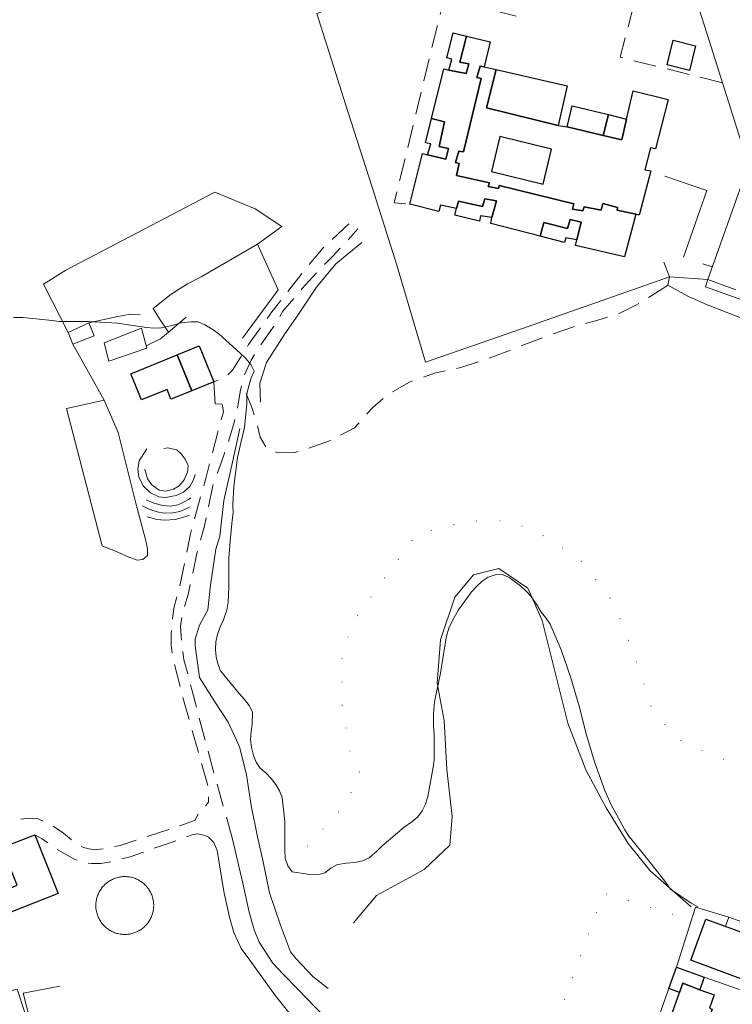
# Model space of a CAD drawing. Units: millimetres. Extents: x 2314851 to 2324851, y 4642005 to 4649005.
# Drawn here: x 2318093 to 2318291, y 4645212 to 4645486 of the extents above; entities that cross this region are included whole.
import ezdxf

# ---------------------------------------------------------------- set-up
doc = ezdxf.new("R2010")
doc.units = ezdxf.units.MM
doc.linetypes.add('NASCOSTA', pattern=[9.525, 6.35, -3.175])
doc.linetypes.add('PUNTEGGIATA', pattern=[6.35, 0, -6.35])
for name, color, linetype, lineweight in [('010101', 7, 'Continuous', 0), ('010202', 7, 'BARBE', 0), ('010216', 7, 'BARBE', 0), ('030301', 7, 'PUNTEGGIATA', 0), ('050111', 7, 'Continuous', 0), ('050201', 7, 'NASCOSTA', 0), ('050204', 7, 'NASCOSTA', 0), ('050401', 7, 'Continuous', 0), ('050407', 7, 'NASCOSTA', 0), ('060101 edifici', 7, 'Continuous', 30), ('060110', 7, 'Continuous', 0), ('060801', 7, 'Continuous', 0), ('060803', 7, 'Continuous', 0), ('060806', 7, 'Continuous', 0)]:
    doc.layers.add(name, color=color, linetype=linetype, lineweight=lineweight)
doc.linetypes.add('BARBE', pattern='A,0.3,[130,ltypeshp.shx,S=0.25,R=0,X=0,Y=0.25],0.3', length=0.6)

msp = doc.modelspace()

# ---------------------------------------------------------------- linework, layer by layer
at = {"layer": '010101', "flags": 128}
msp.add_lwpolyline([(2318281.58, 4645239.16), (2318279.75, 4645240.17), (2318273.98, 4645244.07), (2318272.74, 4645245.86), (2318267.74, 4645252.26), (2318262.46, 4645258.8), (2318261.31, 4645260.54), (2318257.42, 4645267.66), (2318255.74, 4645271.52), (2318252.92, 4645279.21), (2318250.67, 4645286.91), (2318248.56, 4645294.89), (2318246.26, 4645302.79), (2318243.63, 4645310.63), (2318240.51, 4645317.75), (2318239.36, 4645319.54), (2318238.02, 4645321.07), (2318237.01, 4645322.86), (2318235.23, 4645325.41), (2318233.79, 4645327), (2318232.25, 4645328.39), (2318229.13, 4645330.75), (2318227.26, 4645331.52), (2318225.19, 4645331.48), (2318223.26, 4645330.77), (2318221.58, 4645329.66), (2318220.09, 4645328.32), (2318218.69, 4645326.73), (2318215.03, 4645321.68), (2318213.34, 4645318.8), (2318212.32, 4645316.59), (2318211.7, 4645314.38), (2318211.36, 4645312.26), (2318210.05, 4645304.09), (2318208.4, 4645296.11), (2318208.06, 4645292.84), (2318208.06, 4645289.27), (2318208.25, 4645287.16), (2318208.24, 4645280.04), (2318207.95, 4645277.93), (2318206.49, 4645269.8), (2318205.81, 4645267.64), (2318204.9, 4645265.81), (2318203.69, 4645264.18), (2318202.01, 4645262.73), (2318199.89, 4645261.25), (2318193.68, 4645256.01), (2318192.28, 4645254.57), (2318190.16, 4645252.75), (2318188.29, 4645251.89), (2318186.17, 4645251.5), (2318183.86, 4645251.31), (2318181.36, 4645250.88), (2318179.53, 4645249.88), (2318177.89, 4645248.63), (2318175.87, 4645248.05), (2318173.66, 4645248.15), (2318168.76, 4645248.83), (2318167.51, 4645250.52), (2318166.84, 4645252.64), (2318166.74, 4645254.66), (2318166.71, 4645262.88), (2318165.99, 4645269.52), (2318165.23, 4645271.39), (2318164.22, 4645273.13), (2318162.92, 4645274.86), (2318161.53, 4645276.3), (2318159.9, 4645277.65), (2318158.74, 4645279.39), (2318157.98, 4645281.26), (2318157.4, 4645283.43), (2318157.21, 4645285.64), (2318157.31, 4645287.85), (2318157.6, 4645289.97), (2318157.75, 4645293.34), (2318156.79, 4645295.16), (2318155.54, 4645296.8), (2318154.01, 4645298.44), (2318148.82, 4645304.8), (2318148.05, 4645306.67), (2318147.58, 4645308.64), (2318147.39, 4645310.66), (2318147.53, 4645312.78), (2318147.97, 4645314.84), (2318148.69, 4645316.96), (2318149.61, 4645318.93), (2318150.58, 4645321.63), (2318150.91, 4645323.89), (2318151.16, 4645327.98), (2318151.17, 4645336.05), (2318151.55, 4645340.85), (2318151.99, 4645345.75), (2318152.34, 4645348.75), (2318152.25, 4645350.91), (2318152.5, 4645356.11), (2318153.52, 4645364.09), (2318154.53, 4645368.57), (2318155.5, 4645372.46), (2318156.18, 4645379.02), (2318156.19, 4645381.69), (2318156.57, 4645383.66), (2318157.35, 4645386.21), (2318158.21, 4645388.04), (2318157.3, 4645389.96), (2318155.91, 4645391.6), (2318154.28, 4645393.09), (2318148.32, 4645398.44), (2318146.49, 4645399.79), (2318144.48, 4645401), (2318142.65, 4645401.82), (2318140.63, 4645401.82), (2318137.65, 4645401.53), (2318135.72, 4645400.86), (2318132.45, 4645400.09), (2318130.34, 4645400.05), (2318128.22, 4645400.25), (2318120.14, 4645401.41), (2318112.06, 4645401.86), (2318103.98, 4645401.91), (2318101.96, 4645402.16), (2318093.79, 4645403.04), (2318091.19, 4645403.04)], dxfattribs=at)
at = {"layer": '010202', "flags": 128}
msp.add_lwpolyline([(2318185.85, 4645234.73), (2318192.21, 4645242.32), (2318205.49, 4645249.47), (2318212.62, 4645256.24), (2318213.3, 4645264.27), (2318211.78, 4645277.31), (2318211.03, 4645290.92), (2318209.12, 4645301.36), (2318210, 4645313.39), (2318214.01, 4645325.21), (2318219.21, 4645331.45), (2318226.23, 4645333.23), (2318234.31, 4645327.78), (2318238.34, 4645318.73), (2318245.41, 4645290.2), (2318250.45, 4645277.25), (2318256.16, 4645266.62), (2318262.25, 4645256.75), (2318268.35, 4645249.19), (2318274.5, 4645243.75), (2318279.79, 4645239.13)], dxfattribs=at)
at = {"layer": '010216', "flags": 128}
for points in [[(2318188.12, 4645423.89), (2318180.92, 4645417.95), (2318175.54, 4645411.45), (2318169.82, 4645402.83), (2318166.74, 4645398.43), (2318161.64, 4645390.54), (2318159.78, 4645384.77), (2318159.97, 4645379.42)], [(2318154.23, 4645372.18), (2318152.13, 4645362.82), (2318149.72, 4645352.11), (2318148.61, 4645342.2), (2318147.52, 4645338.59), (2318146.01, 4645328.58), (2318145.33, 4645321.73), (2318142.99, 4645317.45), (2318141.73, 4645313.55), (2318141.73, 4645311.71), (2318143.02, 4645302.89), (2318147.23, 4645296.14), (2318150.92, 4645290.51), (2318153.84, 4645284.29), (2318154.21, 4645283.34), (2318156.04, 4645275.84), (2318157.33, 4645267.35), (2318159.09, 4645258.57), (2318160.71, 4645251.68), (2318162.45, 4645243), (2318165.48, 4645234.05), (2318168.32, 4645226.59), (2318169.89, 4645224.64), (2318174.48, 4645219.73), (2318178.8, 4645216.45)]]:
    msp.add_lwpolyline(points, dxfattribs=at)
at = {"layer": '030301', "flags": 128}
for points in [[(2318294.98, 4645278.23), (2318286.81, 4645280.79), (2318276.43, 4645285.57), (2318268.98, 4645293.8), (2318264.1, 4645308.52), (2318258.3, 4645323.54), (2318248.93, 4645335.57), (2318239.08, 4645342.13), (2318229.09, 4645346.57), (2318217.16, 4645346.3), (2318203.35, 4645342.66), (2318187.3, 4645320.75), (2318182.67, 4645310.75), (2318182.7, 4645294.35), (2318184.85, 4645282.27), (2318187.77, 4645275.97), (2318183.05, 4645266.93), (2318170.55, 4645253.4)], [(2318231.29, 4645177), (2318255.38, 4645242.95), (2318279.81, 4645235.53)]]:
    msp.add_lwpolyline(points, dxfattribs=at)
at = {"layer": '050111', "flags": 128}
for points in [[(2318273.29, 4645411.96), (2318273.7, 4645414.32), (2318284.38, 4645413.55), (2318283.74, 4645411.5), (2318329.91, 4645395), (2318330.47, 4645396.57), (2318331.66, 4645399.8)], [(2318330.49, 4645379.86), (2318329.11, 4645381.46), (2318326.71, 4645383.93), (2318316.37, 4645393.94), (2318313.78, 4645395.56), (2318294.08, 4645402.69), (2318284.2, 4645406.5), (2318279.01, 4645408.85), (2318273.29, 4645411.96)], [(2318182.66, 4645192.51), (2318182.62, 4645193.73), (2318181.87, 4645195.96), (2318179.73, 4645197.82), (2318175.54, 4645201.1), (2318171.62, 4645205), (2318164.1, 4645214.4), (2318159.11, 4645221.34), (2318157, 4645224.3), (2318154.56, 4645227.57), (2318152.56, 4645232.01), (2318151.34, 4645236.25), (2318149.72, 4645243.36), (2318147.86, 4645254.79), (2318146.96, 4645256.98), (2318145.49, 4645258.54)], [(2318256.92, 4645169.24), (2318256.21, 4645168.61), (2318254.79, 4645168.72), (2318231.29, 4645177), (2318190.26, 4645190.13), (2318188.21, 4645191.39), (2318186.91, 4645193.16), (2318185.89, 4645196.51), (2318183.87, 4645200.84), (2318182.06, 4645203.64), (2318178.85, 4645207.64), (2318175.04, 4645211.34), (2318170.48, 4645216.09), (2318166.25, 4645220.41), (2318163.41, 4645223.45), (2318159.55, 4645229.31), (2318158.2, 4645232.75), (2318156.78, 4645237.64), (2318155.04, 4645245.75), (2318152.12, 4645257.93)]]:
    msp.add_lwpolyline(points, dxfattribs=at)
at = {"layer": '050201', "flags": 128}
for points in [[(2318184.55, 4645429.07), (2318177.37, 4645422.39), (2318171.27, 4645415), (2318163.06, 4645404.54), (2318156.63, 4645395.46), (2318154.41, 4645391.89), (2318152.14, 4645388.32), (2318150.44, 4645386.66), (2318146.97, 4645385.09)], [(2318152.12, 4645257.93), (2318150.39, 4645264.34), (2318146.76, 4645277.02), (2318140.94, 4645299.18), (2318138.65, 4645307.84), (2318137.95, 4645312.92), (2318137.65, 4645317.11), (2318138.39, 4645321.3), (2318139.81, 4645325.97), (2318142.36, 4645337.84), (2318144.36, 4645345.05), (2318146.66, 4645356.31), (2318148.87, 4645362.29), (2318150.93, 4645368.07), (2318152.66, 4645373.77), (2318153.51, 4645377.72), (2318154.27, 4645382.34), (2318155.2, 4645386.48), (2318157.32, 4645391.18), (2318160.27, 4645395.7), (2318163.31, 4645400.01), (2318166.2, 4645404.73), (2318171.48, 4645411), (2318176.1, 4645416.04), (2318180.13, 4645420.18), (2318185.11, 4645425.4), (2318187, 4645427.64)], [(2318147.37, 4645379.02), (2318146.97, 4645385.09)], [(2318147.37, 4645379.02), (2318149.32, 4645378.89), (2318149.63, 4645376.75), (2318148.29, 4645371.91), (2318144.8, 4645358.58), (2318140.48, 4645342.85), (2318137.32, 4645327.74), (2318135.85, 4645322.2), (2318135.3, 4645317.91), (2318135.09, 4645315.12), (2318135.06, 4645311.87), (2318135.63, 4645308.25), (2318138.33, 4645297.5), (2318145.43, 4645272.23), (2318145.47, 4645268.28), (2318144.71, 4645267.27)], [(2318069.2, 4645251.89), (2318071.33, 4645250.91), (2318074.45, 4645251.27), (2318076.87, 4645253.37), (2318080.17, 4645257.29), (2318083.34, 4645259.93), (2318085.78, 4645261.41), (2318089.51, 4645262.52), (2318092.58, 4645263.41), (2318095.64, 4645263.78), (2318098.05, 4645263.57), (2318101.75, 4645261.91), (2318105.13, 4645259.61), (2318108.1, 4645257.13), (2318110.69, 4645255.59), (2318113.49, 4645255.02), (2318116.75, 4645255.34), (2318120.88, 4645256.21), (2318123.12, 4645256.91), (2318138.78, 4645262.09), (2318141.74, 4645263.24), (2318142.46, 4645264.63), (2318144.71, 4645267.27)], [(2318097.18, 4645259.2), (2318088.09, 4645255.61), (2318088.28, 4645255.14), (2318083.98, 4645253.44)], [(2318145.49, 4645258.54), (2318144.48, 4645259), (2318142.48, 4645259.39), (2318140.98, 4645259.14), (2318135.65, 4645257.25), (2318123.68, 4645253.08), (2318118.87, 4645251.77), (2318115.53, 4645251.14), (2318112.89, 4645251.14), (2318110.65, 4645251.45), (2318108.33, 4645252.32), (2318103.33, 4645255.04), (2318099.23, 4645258.02), (2318097.18, 4645259.2)]]:
    msp.add_lwpolyline(points, dxfattribs=at)
at = {"layer": '050204', "flags": 128}
msp.add_lwpolyline([(2318273.29, 4645411.96), (2318271.85, 4645411.11), (2318268.84, 4645409.13), (2318264.53, 4645406.55), (2318259.43, 4645404), (2318253.79, 4645402.23), (2318247.47, 4645400.59), (2318240.16, 4645398.08), (2318231.08, 4645394.57), (2318222.82, 4645391.43), (2318215.68, 4645389.12), (2318208.59, 4645387.6), (2318201.38, 4645385.05), (2318195.28, 4645381.54), (2318191.23, 4645377.98), (2318189.74, 4645376.37), (2318186.14, 4645372.3), (2318179.83, 4645368.98), (2318173.02, 4645366.54), (2318169.41, 4645365.49), (2318165.09, 4645365.34), (2318161.67, 4645366.56), (2318159.9, 4645369.77), (2318158.69, 4645374.53), (2318157.57, 4645377.98), (2318154.79, 4645384.66)], dxfattribs=at)
at = {"layer": '050401', "flags": 128}
msp.add_lwpolyline([(2318284.38, 4645413.55), (2318283.74, 4645411.5), (2318329.91, 4645395), (2318330.47, 4645396.57)], dxfattribs=at)
at = {"layer": '050407', "flags": 128}
msp.add_lwpolyline([(2318288.46, 4645468.27), (2318259.99, 4645475.38), (2318265.02, 4645494.52), (2318234.97, 4645500.91), (2318231.87, 4645486.62), (2318211.01, 4645491.84), (2318197.17, 4645434.91), (2318201.49, 4645434.53)], dxfattribs=at)
at = {"layer": '060101 edifici', "flags": 128}
for points in [[(2318226.37, 4645439.71), (2318247.11, 4645434.63), (2318246.71, 4645433.15), (2318249.64, 4645432.69), (2318250.03, 4645433.82), (2318254.72, 4645432.88), (2318255.22, 4645434.68), (2318259.29, 4645433.64), (2318259.15, 4645432.89), (2318264.37, 4645431.73), (2318261.24, 4645419.85), (2318247.61, 4645423.07), (2318247.93, 4645424.59), (2318249.12, 4645429.52), (2318246.1, 4645430.22), (2318245.36, 4645427.74), (2318238.76, 4645429.39), (2318237.76, 4645425.62), (2318223.99, 4645429.18), (2318224.35, 4645430.8), (2318225.6, 4645435.44), (2318222.34, 4645436.02), (2318221.7, 4645433.86), (2318215.04, 4645435.36), (2318214.44, 4645433.32), (2318209.99, 4645434.24), (2318209.6, 4645432.52), (2318201.49, 4645434.53), (2318205.05, 4645448.61), (2318206.41, 4645448.23), (2318211.47, 4645447.05), (2318212.27, 4645450), (2318209.69, 4645450.54), (2318211.18, 4645457.46), (2318207.5, 4645458.3), (2318210.98, 4645472.14), (2318212.32, 4645471.82), (2318217.19, 4645470.82), (2318217.94, 4645473.54), (2318215.44, 4645474.04), (2318217.22, 4645481.24), (2318223.88, 4645479.64), (2318222.17, 4645472.75), (2318221.02, 4645472.86), (2318220.18, 4645469.73), (2318221.33, 4645469.47), (2318216.39, 4645449.07), (2318215.16, 4645449.29), (2318214.21, 4645446.14), (2318215.19, 4645445.86), (2318214.45, 4645442.5), (2318223.62, 4645440.43), (2318223.31, 4645439.43), (2318226.21, 4645438.9), (2318226.37, 4645439.71)], [(2318213.52, 4645482.13), (2318217.22, 4645481.24), (2318215.44, 4645474.04), (2318217.94, 4645473.54), (2318217.19, 4645470.82), (2318212.32, 4645471.82), (2318213.16, 4645474.82), (2318211.76, 4645475.21), (2318213.52, 4645482.13)], [(2318274.79, 4645480.09), (2318280.99, 4645478.53), (2318279.29, 4645471.73), (2318273.09, 4645473.28), (2318274.79, 4645480.09)], [(2318245.25, 4645456.05), (2318255.29, 4645453.63), (2318260.48, 4645452.38), (2318261.82, 4645458.18), (2318263.64, 4645466.07), (2318273.38, 4645463.61), (2318269.87, 4645449.92), (2318268.41, 4645450.18), (2318266.87, 4645444.11), (2318268.59, 4645443.77), (2318265.32, 4645431.5), (2318264.37, 4645431.73), (2318259.15, 4645432.89), (2318259.29, 4645433.64), (2318255.22, 4645434.68), (2318254.72, 4645432.88), (2318250.03, 4645433.82), (2318249.64, 4645432.69), (2318246.71, 4645433.15), (2318247.11, 4645434.63), (2318226.37, 4645439.71), (2318226.21, 4645438.9), (2318223.31, 4645439.43), (2318223.62, 4645440.43), (2318214.45, 4645442.5), (2318215.19, 4645445.86), (2318214.21, 4645446.14), (2318215.16, 4645449.29), (2318216.39, 4645449.07), (2318221.33, 4645469.47), (2318220.18, 4645469.73), (2318221.02, 4645472.86), (2318222.17, 4645472.75), (2318225.52, 4645471.98), (2318222.85, 4645461.34), (2318242.76, 4645456.39), (2318245.25, 4645456.05)], [(2318225.52, 4645471.98), (2318245.28, 4645467.44), (2318242.76, 4645456.39), (2318222.85, 4645461.34), (2318225.52, 4645471.98)], [(2318246.69, 4645461.89), (2318256.75, 4645459.42), (2318255.29, 4645453.63), (2318245.25, 4645456.05), (2318246.69, 4645461.89)], [(2318207.5, 4645458.3), (2318211.18, 4645457.46), (2318209.69, 4645450.54), (2318212.27, 4645450), (2318211.47, 4645447.05), (2318206.41, 4645448.23), (2318207.35, 4645451.27), (2318205.81, 4645451.61), (2318207.5, 4645458.3)], [(2318256.75, 4645459.42), (2318261.82, 4645458.18), (2318260.48, 4645452.38), (2318255.29, 4645453.63), (2318256.75, 4645459.42)], [(2318238.56, 4645440.06), (2318240.94, 4645449.78), (2318226.56, 4645453.3), (2318224.18, 4645443.57), (2318238.56, 4645440.06)], [(2318215.04, 4645435.36), (2318221.7, 4645433.86), (2318222.34, 4645436.02), (2318225.6, 4645435.44), (2318224.35, 4645430.8), (2318221.12, 4645431.3), (2318220.92, 4645429.84), (2318213.99, 4645431.43), (2318214.44, 4645433.32), (2318215.04, 4645435.36)], [(2318238.76, 4645429.39), (2318245.36, 4645427.74), (2318246.1, 4645430.22), (2318249.12, 4645429.52), (2318247.93, 4645424.59), (2318244.86, 4645425.2), (2318244.55, 4645423.86), (2318237.76, 4645425.62), (2318238.76, 4645429.39)], [(2318142.92, 4645395.09), (2318146.97, 4645385.09), (2318140.82, 4645382.6), (2318136.75, 4645392.59), (2318142.92, 4645395.09)], [(2318123.9, 4645387.39), (2318136.75, 4645392.59), (2318140.82, 4645382.6), (2318135.04, 4645380.26), (2318133.95, 4645382.95), (2318126.86, 4645380.08), (2318123.9, 4645387.39)], [(2318097.18, 4645259.2), (2318103.64, 4645242.86), (2318083.35, 4645234.84), (2318081.07, 4645240.58), (2318081.51, 4645240.75), (2318092.21, 4645245.16), (2318088.28, 4645255.14), (2318088.09, 4645255.61), (2318097.18, 4645259.2)], [(2318283.85, 4645235.75), (2318299.61, 4645229.94), (2318295.39, 4645218.47), (2318279.63, 4645224.27), (2318283.85, 4645235.75)], [(2318275.65, 4645222.33), (2318283.39, 4645219.56), (2318282.14, 4645216.08), (2318277.44, 4645217.87), (2318276.52, 4645215.34), (2318273.53, 4645216.41), (2318275.65, 4645222.33)], [(2318277.44, 4645217.87), (2318282.14, 4645216.08), (2318286.19, 4645214.63), (2318284.86, 4645210.92), (2318285.65, 4645210.64), (2318282.94, 4645203.01), (2318282.29, 4645203.25), (2318279.95, 4645196.71), (2318278.31, 4645197.3), (2318271.01, 4645199.91), (2318276.52, 4645215.34), (2318277.44, 4645217.87)]]:
    msp.add_lwpolyline(points, close=True, dxfattribs=at)
at = {"layer": '060110', "flags": 128}
for points in [[(2318106.42, 4645398.86), (2318112.16, 4645401.48), (2318113.69, 4645397.93), (2318107.7, 4645395.63), (2318106.42, 4645398.86)], [(2318116.44, 4645396.01), (2318126.8, 4645400.03), (2318128.35, 4645394.52), (2318117.74, 4645390.88), (2318116.44, 4645396.01)], [(2318081.43, 4645219.29), (2318083.56, 4645213.41), (2318079.39, 4645211.95), (2318081.19, 4645206.34), (2318094.38, 4645209.71), (2318092.29, 4645216.25), (2318089.23, 4645215.38), (2318086.64, 4645221.48), (2318081.43, 4645219.29)]]:
    msp.add_lwpolyline(points, close=True, dxfattribs=at)
at = {"layer": '060801', "flags": 128}
for points in [[(2318197.86, 4645417.54), (2318190.98, 4645439.29), (2318184.22, 4645460.29)], [(2318272.41, 4645442.27), (2318284.13, 4645438.32), (2318277.62, 4645419.83)], [(2318272.19, 4645418.41), (2318273.7, 4645414.32), (2318232.52, 4645399.83), (2318205.87, 4645390.59)], [(2318285.63, 4645417.08), (2318283.05, 4645417.89)], [(2318141.75, 4645359.34), (2318141.24, 4645357.68), (2318140.26, 4645356.01), (2318138.54, 4645354.45), (2318136.47, 4645353.47), (2318133.48, 4645353), (2318131.66, 4645353.12), (2318129.37, 4645354.23), (2318127.33, 4645356.2), (2318126.13, 4645358.68), (2318125.82, 4645360.84), (2318126.15, 4645363.14), (2318128.31, 4645366.5)], [(2318133.03, 4645366.6), (2318134.18, 4645366.77), (2318135.41, 4645366.46), (2318136.64, 4645366.18), (2318137.91, 4645365.06), (2318139, 4645363.65), (2318139.8, 4645361.9), (2318139.63, 4645359.99), (2318138.74, 4645357.89), (2318137.31, 4645356.19), (2318135.77, 4645355.27), (2318133.61, 4645354.73), (2318131.78, 4645354.96), (2318129.72, 4645356.45), (2318128.54, 4645358.13), (2318127.77, 4645360.84)], [(2318140.6, 4645352.91), (2318139.9, 4645352.41), (2318138.53, 4645351.63), (2318137, 4645350.95), (2318134.86, 4645350.55), (2318132.82, 4645350.73), (2318130.25, 4645351.41), (2318128.15, 4645352.29)], [(2318140.4, 4645350.32), (2318139.66, 4645349.96), (2318137.46, 4645349.11), (2318135.6, 4645348.7), (2318133.11, 4645348.59), (2318131.23, 4645348.99), (2318129.12, 4645349.66), (2318127.15, 4645350.66)], [(2318140.22, 4645348.05), (2318138.27, 4645347.38), (2318136.2, 4645346.84), (2318133.29, 4645346.65), (2318131.09, 4645346.82), (2318128.46, 4645347.55)], [(2318130.23, 4645239.35), (2318130.22, 4645239.05), (2318130.2, 4645238.75), (2318130.16, 4645238.45), (2318130.12, 4645238.15), (2318130.06, 4645237.86), (2318130, 4645237.57), (2318129.92, 4645237.27), (2318129.83, 4645236.99), (2318129.73, 4645236.7), (2318129.62, 4645236.43), (2318129.5, 4645236.15), (2318129.37, 4645235.89), (2318129.23, 4645235.61), (2318129.08, 4645235.36), (2318128.92, 4645235.1), (2318128.75, 4645234.86), (2318128.58, 4645234.61), (2318128.39, 4645234.38), (2318128.2, 4645234.15), (2318127.99, 4645233.93), (2318127.78, 4645233.72), (2318127.56, 4645233.51), (2318127.33, 4645233.32), (2318127.1, 4645233.13), (2318126.86, 4645232.95), (2318126.61, 4645232.78), (2318126.36, 4645232.62), (2318126.1, 4645232.48), (2318125.83, 4645232.33), (2318125.56, 4645232.2), (2318125.29, 4645232.08), (2318125.01, 4645231.97), (2318124.72, 4645231.86), (2318124.44, 4645231.77), (2318124.15, 4645231.7), (2318123.86, 4645231.64), (2318123.56, 4645231.57), (2318123.27, 4645231.53), (2318122.97, 4645231.5), (2318122.67, 4645231.48), (2318122.37, 4645231.46), (2318122.07, 4645231.45), (2318121.77, 4645231.47), (2318121.47, 4645231.49), (2318121.17, 4645231.52), (2318120.88, 4645231.57), (2318120.58, 4645231.62), (2318120.29, 4645231.68), (2318120, 4645231.76), (2318119.71, 4645231.85), (2318119.43, 4645231.95), (2318119.15, 4645232.05), (2318118.87, 4645232.17), (2318118.6, 4645232.3), (2318118.33, 4645232.44), (2318118.07, 4645232.59), (2318117.82, 4645232.75), (2318117.57, 4645232.91), (2318117.33, 4645233.09), (2318117.09, 4645233.27), (2318116.86, 4645233.48), (2318116.64, 4645233.67), (2318116.43, 4645233.89), (2318116.22, 4645234.1), (2318116.03, 4645234.33), (2318115.84, 4645234.56), (2318115.66, 4645234.8), (2318115.49, 4645235.05), (2318115.33, 4645235.3), (2318115.17, 4645235.56), (2318115.03, 4645235.82), (2318114.9, 4645236.09), (2318114.78, 4645236.36), (2318114.67, 4645236.64), (2318114.56, 4645236.93), (2318114.47, 4645237.21), (2318114.39, 4645237.5), (2318114.32, 4645237.8), (2318114.27, 4645238.09), (2318114.22, 4645238.39), (2318114.18, 4645238.68), (2318114.16, 4645238.98), (2318114.14, 4645239.28), (2318114.14, 4645239.58), (2318114.15, 4645239.89), (2318114.17, 4645240.18), (2318114.2, 4645240.48), (2318114.24, 4645240.77), (2318114.29, 4645241.07), (2318114.36, 4645241.36), (2318114.43, 4645241.66), (2318114.52, 4645241.95), (2318114.62, 4645242.23), (2318114.72, 4645242.51), (2318114.84, 4645242.79), (2318114.97, 4645243.05), (2318115.11, 4645243.32), (2318115.25, 4645243.58), (2318115.41, 4645243.84), (2318115.58, 4645244.09), (2318115.75, 4645244.33), (2318115.94, 4645244.57), (2318116.13, 4645244.8), (2318116.33, 4645245.02), (2318116.54, 4645245.23), (2318116.76, 4645245.44), (2318116.98, 4645245.64), (2318117.21, 4645245.83), (2318117.45, 4645246.01), (2318117.7, 4645246.18), (2318117.95, 4645246.34), (2318118.21, 4645246.5), (2318118.47, 4645246.64), (2318118.74, 4645246.77), (2318119.02, 4645246.9), (2318119.29, 4645247.01), (2318119.57, 4645247.11), (2318119.86, 4645247.2), (2318120.15, 4645247.29), (2318120.44, 4645247.36), (2318120.73, 4645247.42), (2318121.03, 4645247.46), (2318121.33, 4645247.5), (2318121.63, 4645247.53), (2318121.93, 4645247.55), (2318122.23, 4645247.55), (2318122.53, 4645247.55), (2318122.83, 4645247.52), (2318123.13, 4645247.5), (2318123.42, 4645247.45), (2318123.72, 4645247.4), (2318124.01, 4645247.34), (2318124.3, 4645247.27), (2318124.59, 4645247.18), (2318124.88, 4645247.09), (2318125.15, 4645246.98), (2318125.43, 4645246.86), (2318125.7, 4645246.74), (2318125.97, 4645246.61), (2318126.23, 4645246.46), (2318126.49, 4645246.3), (2318126.74, 4645246.14), (2318126.98, 4645245.96), (2318127.22, 4645245.78), (2318127.45, 4645245.59), (2318127.68, 4645245.39), (2318127.89, 4645245.18), (2318128.1, 4645244.96), (2318128.3, 4645244.74), (2318128.49, 4645244.51), (2318128.67, 4645244.27), (2318128.84, 4645244.02), (2318129.01, 4645243.77), (2318129.16, 4645243.52), (2318129.31, 4645243.25), (2318129.44, 4645242.98), (2318129.57, 4645242.71), (2318129.68, 4645242.43), (2318129.79, 4645242.15), (2318129.88, 4645241.86), (2318129.96, 4645241.58), (2318130.03, 4645241.29), (2318130.09, 4645241), (2318130.14, 4645240.7), (2318130.18, 4645240.4), (2318130.21, 4645240.1), (2318130.23, 4645239.8), (2318130.23, 4645239.5)], [(2318275.65, 4645222.33), (2318280.93, 4645239.05)], [(2318310.37, 4645229), (2318304.66, 4645212.14), (2318283.39, 4645219.56)], [(2318267.01, 4645197.85), (2318273.53, 4645216.41)]]:
    msp.add_lwpolyline(points, dxfattribs=at)
at = {"layer": '060803', "flags": 128}
for points in [[(2318154.93, 4645397.3), (2318164.86, 4645410.71), (2318159.11, 4645423.39), (2318165.88, 4645428.27), (2318158.5, 4645433.23), (2318147.2, 4645437.9), (2318105.75, 4645416.19), (2318099.54, 4645412.24), (2318106.42, 4645398.86)], [(2318134.34, 4645398.89), (2318131.71, 4645402.88), (2318130.13, 4645405.52), (2318135.13, 4645409.53), (2318139.6, 4645412.37), (2318143.47, 4645414.32), (2318159.11, 4645423.39)], [(2318112.16, 4645401.48), (2318119.81, 4645403.22), (2318123.72, 4645403.93), (2318126.47, 4645403.86)], [(2318128.18, 4645395.13), (2318132.12, 4645397.05), (2318135.49, 4645399.84), (2318139.24, 4645403.07)], [(2318107.7, 4645395.63), (2318116.44, 4645380.05), (2318105.94, 4645377.73), (2318115.89, 4645339.5), (2318120.23, 4645337.73), (2318123.1, 4645336.49), (2318125.64, 4645335.55), (2318127.21, 4645335.73), (2318128.47, 4645336.84), (2318128.55, 4645338.68), (2318127.94, 4645341.25), (2318125.25, 4645351.41), (2318120.36, 4645371.02)], [(2318120.36, 4645371.02), (2318116.44, 4645380.05)], [(2318135.69, 4645187.86), (2318130.08, 4645207.62), (2318098.41, 4645197.77), (2318093.94, 4645215.14), (2318104.08, 4645217.11)]]:
    msp.add_lwpolyline(points, dxfattribs=at)
at = {"layer": '060806', "flags": 128}
for points in [[(2318184.22, 4645460.29), (2318175.63, 4645487.52), (2318247.72, 4645511.42), (2318272.14, 4645519.61), (2318284.74, 4645480.05), (2318295.69, 4645445.38)], [(2318292.21, 4645410.67), (2318284.38, 4645413.55), (2318295.69, 4645445.38)], [(2318205.87, 4645390.59), (2318197.86, 4645417.54)], [(2318280.93, 4645239.05), (2318290.22, 4645236.23), (2318289.33, 4645233.73)], [(2318290.22, 4645236.23), (2318310.37, 4645229)]]:
    msp.add_lwpolyline(points, dxfattribs=at)

doc.saveas('drawing.dxf')
